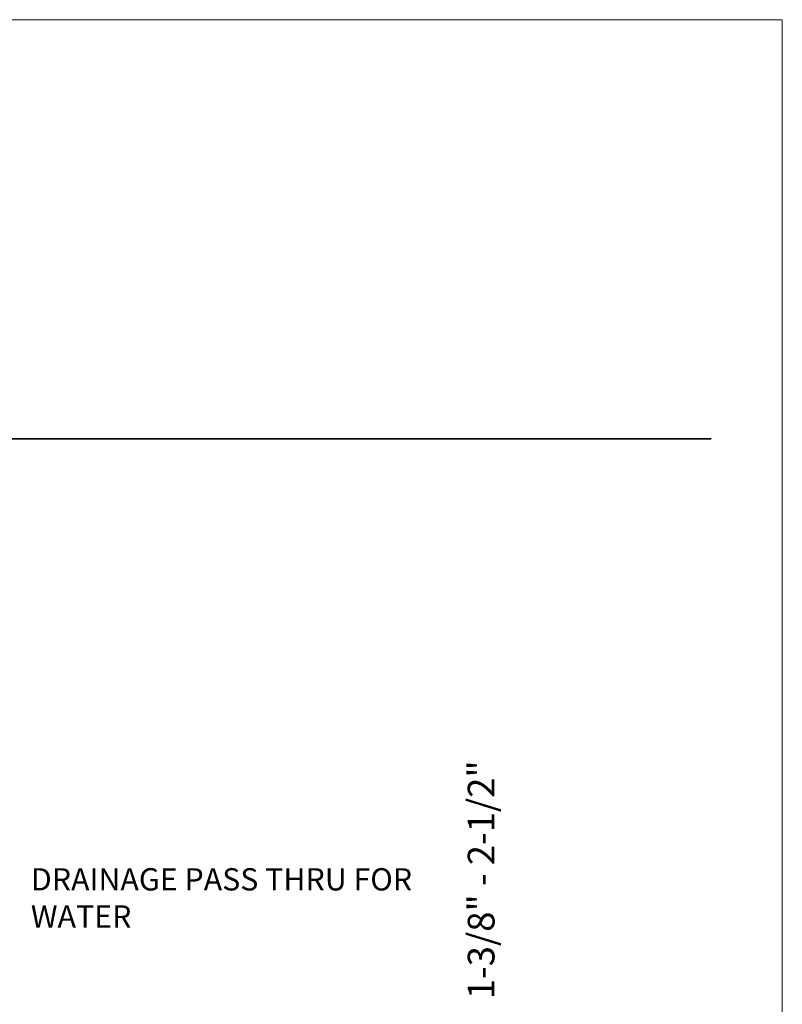
# Model space of a CAD drawing. Units: inches. Extents: x -486.8 to -446.6, y 773.4 to 784.9.
# Drawn here: x -449.2 to -446.6, y 780.9 to 784.4 of the extents above; entities that cross this region are included whole.
import ezdxf

# ---------------------------------------------------------------- set-up
doc = ezdxf.new("R2010")
doc.units = ezdxf.units.IN
doc.header["$LTSCALE"] = 0.5
doc.header["$MEASUREMENT"] = 0
doc.header["$PDMODE"] = 3
doc.header["$PDSIZE"] = 12
doc.layers.get('0').update_dxf_attribs({"linetype": 'CONTINUOUS', "plot": 0})
doc.layers.get('Defpoints').update_dxf_attribs({"linetype": 'CONTINUOUS'})
doc.layers.add('ID-3detail', color=1, linetype='CONTINUOUS')
doc.styles.add('arial 24', font='arial.ttf', dxfattribs={"height": 2})
doc.styles.add('arial 4', font='arial.ttf', dxfattribs={"height": 0.3125})
doc.dimstyles.new('arial 4 inches', dxfattribs={"dimscale": 2, "dimtxt": 0.3125, "dimasz": 0.0625, "dimexe": 0.0625, "dimexo": 0.0625, "dimgap": 0.0625, "dimtad": 1, "dimdec": 4, "dimrnd": 0.0625, "dimzin": 3, "dimdsep": 46, "dimlunit": 5, "dimtxsty": 'arial 4', "dimblk": 'OBLIQUE', "dimcen": 0, "dimclrd": 256, "dimclre": 5, "dimclrt": 7, "dimadec": 0, "dimazin": 0, "dimtfac": 1, "dimtdec": 4, "dimtofl": 0, "dimtmove": 2, "dimatfit": 3, "dimfxl": 1, "dimfrac": 1, "dimtolj": 1, "dimtzin": 3, "dimarcsym": 0})

# ---------------------------------------------------------------- blocks, each defined once
blk = doc.blocks.new('_Oblique')
at = {"color": 0, "linetype": 'ByBlock', "lineweight": -2}
blk.add_line((-0.5, -0.5), (0.5, 0.5), dxfattribs=at)
blk = doc.blocks.new('*D27')
at = {"layer": 'Defpoints', "color": 0, "transparency": 16777216}
for p in [(-449.7723077312669, 780.5219431919256), (-449.8089888426197, 779.7883209648721), (-447.4486923068188, 779.7883209648721)]:
    blk.add_point(p, dxfattribs=at)
at = {"layer": 'ID-3detail', "color": 5, "lineweight": -2, "transparency": 16777216}
for p, q in [((-449.6473077312669, 780.5219431919256), (-447.3236923068188, 780.5219431919256)), ((-449.6839888426197, 779.7883209648721), (-447.3236923068188, 779.7883209648721))]:
    blk.add_line(p, q, dxfattribs=at)
at = {"layer": 'ID-3detail', "lineweight": -2, "transparency": 16777216}
blk.add_line((-447.4486923068188, 780.5219431919256), (-447.4486923068188, 779.7883209648721), dxfattribs=at)
at = {"layer": 'ID-3detail', "lineweight": -2, "transparency": 16777216, "xscale": 0.125, "yscale": 0.125, "zscale": 0.125}
for p, rotation in [((-447.4486923068188, 780.5219431919256), 90), ((-447.4486923068188, 779.7883209648721), 270)]:
    blk.add_blockref('_Oblique', p, dxfattribs=dict(at, rotation=rotation))
at = {"layer": 'ID-3detail', "color": 7, "transparency": 16777216, "insert": (-447.6294958782415, 781.3765648544986), "char_height": 0.3125, "width": 2.203912377080997, "attachment_point": 5, "rotation": 90, "style": 'arial 4'}
blk.add_mtext('\\A1;{\\Fromans|c134;\\H0.3x;\\C256;1-3/8" - 2-1/2"}', dxfattribs=at)

msp = doc.modelspace()

# ---------------------------------------------------------------- linework, layer by layer
at = {"layer": 'ID-3detail', "lineweight": 13}
msp.add_lwpolyline([(-455.295593219172, 773.3924690035601), (-446.5727144273677, 773.3924690035601), (-446.5727144273677, 784.3934538685152), (-455.295593219172, 784.3934538685152)], close=True, dxfattribs=at)
at = {"layer": 'ID-3detail', "lineweight": 35}
msp.add_lwpolyline([(-454.8226159408721, 782.9228747679216), (-446.8228129138632, 782.9228747679216)], dxfattribs=at)

# ---------------------------------------------------------------- texts
at = {"layer": 'ID-3detail', "insert": (-449.2091911358672, 781.4170590951477), "char_height": 0.078125, "attachment_point": 1, "style": 'arial 24'}
msp.add_mtext_dynamic_manual_height_columns('{\\Fromans|c0;DRAINAGE PASS THRU FOR WATER}', width=1.410372252207083, gutter_width=10, heights=[0], dxfattribs=at)

# ---------------------------------------------------------------- dimensions: what is measured, and where the dimension line sits
at = {"layer": 'ID-3detail'}
dim = msp.add_linear_dim(base=(-447.4486923068188, 779.7883209648721), p1=(-449.7723077312667, 780.5219431919252), p2=(-449.8089888426194, 779.7883209648717), angle=90, text='{\\Fromans|c134;\\H0.3x;\\C256;1-3/8" - 2-1/2"}', dimstyle='arial 4 inches', override={"dimpost": '"'}, dxfattribs=at)
dim.commit()
dim.dimension.update_dxf_attribs({"geometry": '*D27', "text_midpoint": (-447.6294958782415, 781.3765648544986), "dimtype": 160})

doc.saveas('drawing.dxf')
